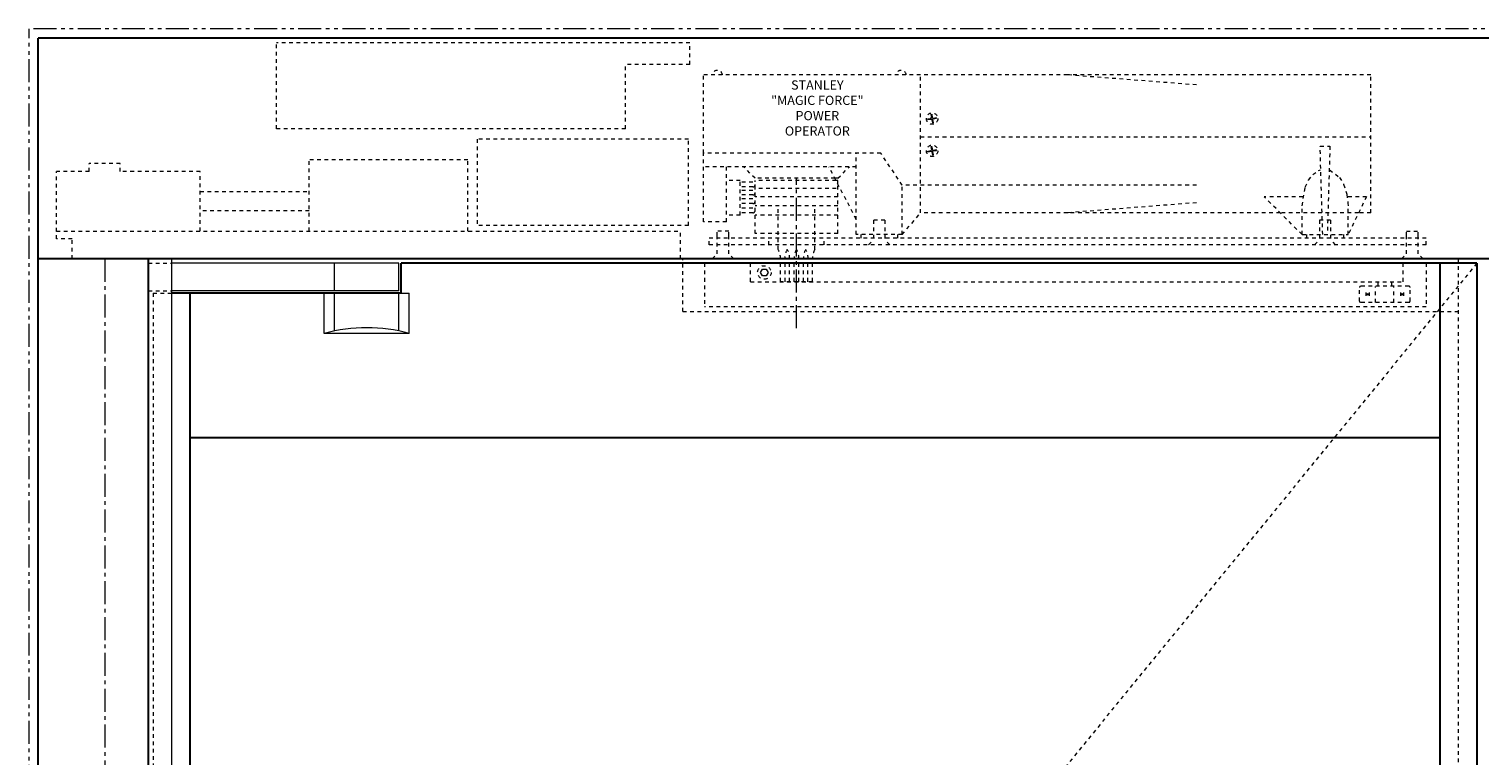
# Model space of a CAD drawing. Units: inches. Extents: x -19 to 695, y -24 to 245.
# Drawn here: x 400 to 439, y 76 to 96 of the extents above; entities that cross this region are included whole.
import ezdxf

# ---------------------------------------------------------------- set-up
doc = ezdxf.new("R2010")
doc.units = ezdxf.units.IN
doc.header["$MEASUREMENT"] = 0
for name, pattern in [('CENTER', [0.95, 0.625, -0.125, 0.075, -0.125]), ('DASHED', [0.2, 0.1, -0.1]), ('PHANTOM', [1.15, 0.625, -0.125, 0.075, -0.125, 0.075, -0.125])]:
    doc.linetypes.add(name, pattern=pattern)
for name, color, linetype, lineweight in [('CENTERLINE', 5, 'CENTER', 9), ('CENTERLINE BAL HARD', 3, 'CENTER', 9), ('HIDDEN DK BLUE', 5, 'DASHED', 9), ('HIDDEN GREEN', 3, 'DASHED', 9), ('HIDDEN RED', 1, 'DASHED', 15), ('LINE LT BLUE', 4, 'Continuous', 13), ('LINE MAGENTA', 6, 'Continuous', 30), ('LINE RED', 1, 'Continuous', 15), ('SURROUNDING MAT', 5, 'PHANTOM', 13)]:
    doc.layers.add(name, color=color, linetype=linetype, lineweight=lineweight)
doc.styles.get("Standard").update_dxf_attribs({"font": 'complex.shx', "width": 0.6, "height": 0.15625})

# ---------------------------------------------------------------- blocks, each defined once
blk = doc.blocks.new('Top Arm')
at = {"layer": 'HIDDEN RED'}
for p, q in [((1.188, -0.125), (1.812, -0.125)), ((1.188, -0.875), (1.812, -0.875)), ((1.313, -0.938), (1.812, -0.938))]:
    blk.add_line(p, q, dxfattribs=at)
at = {"layer": 'LINE LT BLUE'}
for p, q in [((8, -0.125), (1.812, -0.125)), ((6.25, -0.875), (6.25, -0.125)), ((8, -0.875), (8, -0.125)), ((8, -0.875), (1.812, -0.875)), ((5.969, -2.031), (5.969, -0.938)), ((6.25, -1.965), (6.25, -0.938)), ((8, -1.965), (8, -0.938)), ((8.062, -0.938), (8.281, -0.938)), ((8.281, -2.031), (8.281, -0.938)), ((8.281, -2.031), (5.969, -2.031))]:
    blk.add_line(p, q, dxfattribs=at)
blk.add_arc((7.125, -6.345), 4.466, 75, 105, dxfattribs=at)
at = {"layer": 'LINE MAGENTA'}
for q in [(8.062, -0.125), (1.812, -0.938)]:
    blk.add_line((8.062, -0.938), q, dxfattribs=at)
blk = doc.blocks.new('*U23')
at = {"layer": 'CENTERLINE'}
blk.add_line((18.813, -1.892), (18.813, 2.169), dxfattribs=at)
at = {"layer": 'HIDDEN DK BLUE'}
for p, q in [((22.188, 1.25), (22.188, 5)), ((22.383, 3.802), (22.47, 3.817)), ((22.386, 3.783), (22.383, 3.802)), ((22.386, 3.783), (22.473, 3.798)), ((22.47, 3.926), (22.489, 3.93)), ((22.47, 3.926), (22.485, 3.84)), ((22.47, 3.817), (22.485, 3.84)), ((22.496, 3.782), (22.473, 3.798)), ((22.489, 3.93), (22.505, 3.843)), ((22.496, 3.782), (22.511, 3.695)), ((22.505, 3.843), (22.527, 3.827)), ((22.53, 3.699), (22.511, 3.695)), ((22.515, 3.785), (22.531, 3.808)), ((22.515, 3.785), (22.53, 3.699)), ((22.527, 3.827), (22.614, 3.842)), ((22.531, 3.808), (22.617, 3.823)), ((22.614, 3.842), (22.617, 3.823)), ((22.188, 3.312), (34.438, 3.312)), ((22.383, 2.927), (22.47, 2.942)), ((22.386, 2.908), (22.383, 2.927)), ((22.386, 2.908), (22.473, 2.923)), ((22.47, 3.051), (22.489, 3.055)), ((22.47, 3.051), (22.485, 2.965)), ((22.47, 2.942), (22.485, 2.965)), ((22.496, 2.907), (22.473, 2.923)), ((22.489, 3.055), (22.505, 2.968)), ((22.496, 2.907), (22.511, 2.82)), ((22.505, 2.968), (22.527, 2.952)), ((22.53, 2.824), (22.511, 2.82)), ((22.515, 2.91), (22.531, 2.933)), ((22.515, 2.91), (22.53, 2.824)), ((22.527, 2.952), (22.614, 2.967)), ((22.531, 2.933), (22.617, 2.948)), ((22.614, 2.967), (22.617, 2.948)), ((-0.422, 2.375), (-1.313, 2.375)), ((-1.313, 0.539), (-1.313, 2.375)), ((0.422, 2.586), (-0.422, 2.586)), ((-0.422, 2.375), (-0.422, 2.586)), ((0.422, 2.375), (0.422, 2.586)), ((2.594, 2.375), (0.422, 2.375)), ((2.594, 0.75), (2.594, 2.375)), ((5.562, 0.75), (5.562, 2.687)), ((9.875, 2.687), (5.562, 2.687)), ((9.875, 0.75), (9.875, 2.687)), ((2.594, 1.832), (5.562, 1.832)), ((5.562, 1.305), (2.594, 1.305)), ((-1.313, 0.75), (15.656, 0.75)), ((-0.891, 0.539), (-1.313, 0.539)), ((-0.891, 0), (-0.891, 0.539)), ((15.656, 0), (15.656, 0.75)), ((1.187, 0), (-0.891, 0))]:
    blk.add_line(p, q, dxfattribs=at)
for centre in [(22.5, 3.812), (22.5, 2.937)]:
    blk.add_circle(centre, 0.156, dxfattribs=at)
for centre in [(16.656, 4.98), (21.656, 4.98)]:
    blk.add_arc(centre, 0.145, 7.9281, 172.0719, dxfattribs=at)
at = {"layer": 'HIDDEN GREEN'}
for p, q in [((19.889, 1.906), (17.688, 1.906)), ((19.938, 1.687), (17.688, 1.687)), ((19.938, 1.437), (17.688, 1.437)), ((19.938, 1.187), (17.688, 1.187))]:
    blk.add_line(p, q, dxfattribs=at)
at = {"layer": 'HIDDEN RED'}
for p, q in [((4.666, 3.531), (4.666, 5.875)), ((15.916, 5.875), (4.666, 5.875)), ((15.916, 5.281), (15.916, 5.875)), ((15.916, 5.281), (14.166, 5.281)), ((14.166, 3.531), (14.166, 5.281)), ((26.188, 5), (16.281, 5)), ((16.281, 2.875), (16.281, 5)), ((34.438, 5), (26.188, 5)), ((29.688, 4.728), (26.188, 5)), ((34.438, 1.25), (34.438, 5)), ((14.166, 3.531), (4.666, 3.531)), ((10.125, 3.25), (10.125, 0.906)), ((15.875, 3.25), (10.125, 3.25)), ((15.875, 0.906), (15.875, 3.25)), ((16.281, 1), (16.281, 2.875)), ((21.104, 2.875), (16.281, 2.875)), ((20.438, 0.656), (20.438, 2.875)), ((21.688, 2), (21.104, 2.875)), ((33.054, 3.062), (33.321, 3.062)), ((33.125, 0.656), (33.054, 3.062)), ((33.321, 3.062), (33.25, 0.656)), ((20.438, 2.5), (16.281, 2.5)), ((16.906, 1), (16.906, 2.5)), ((17.688, 2.187), (17.375, 2.5)), ((20.438, 1.073), (19.694, 2.5)), ((19.938, 2.187), (20.25, 2.5)), ((17.281, 2.125), (16.906, 2.125)), ((17.281, 1.187), (17.281, 2.125)), ((17.625, 2.078), (17.281, 2.078)), ((19.857, 2.187), (17.688, 2.187)), ((19.889, 2.125), (17.688, 2.125)), ((17.688, 0.687), (17.688, 2.125)), ((19.938, 2.187), (19.857, 2.187)), ((19.938, 2.125), (19.889, 2.125)), ((19.938, 2.032), (19.938, 2.125)), ((19.938, 0.687), (19.938, 2.032)), ((29.688, 2), (21.688, 2)), ((21.688, 0.656), (21.688, 2)), ((17.625, 1.953), (17.281, 1.953)), ((17.625, 1.859), (17.281, 1.859)), ((17.625, 1.734), (17.281, 1.734)), ((17.625, 1.625), (17.281, 1.625)), ((32.582, 1.687), (31.531, 1.687)), ((32.563, 0.656), (31.531, 1.687)), ((34.316, 1.687), (33.793, 1.687)), ((34.316, 1.687), (33.813, 0.656)), ((17.281, 1.187), (16.906, 1.187)), ((17.625, 1.5), (17.281, 1.5)), ((17.625, 1.375), (17.281, 1.375)), ((17.625, 1.25), (17.281, 1.25)), ((18.313, 0.25), (18.313, 1.375)), ((19.313, 0.25), (19.313, 1.375)), ((21.688, 0.656), (22.188, 1.25)), ((26.188, 1.25), (22.188, 1.25)), ((29.688, 1.522), (26.188, 1.25)), ((31.969, 1.25), (26.188, 1.25)), ((34.102, 1.25), (31.969, 1.25)), ((32.563, 0.656), (32.563, 1.437)), ((33.813, 0.656), (33.813, 1.437)), ((34.438, 1.25), (34.102, 1.25)), ((15.875, 0.906), (10.125, 0.906)), ((16.906, 1), (16.281, 1)), ((21.214, 1.05), (20.911, 1.05)), ((20.911, 1.05), (20.911, 0.512)), ((21.214, 1.05), (21.214, 0.512)), ((33.339, 1.05), (33.036, 1.05)), ((33.036, 1.05), (33.036, 0.512)), ((33.339, 1.05), (33.339, 0.512)), ((35.938, 0.562), (16.438, 0.562)), ((16.438, 0.375), (16.438, 0.562)), ((16.656, 0.625), (16.656, 0.75)), ((16.969, 0.75), (16.656, 0.75)), ((16.656, 0.136), (16.656, 0.625)), ((16.969, 0.625), (16.969, 0.75)), ((16.969, 0.136), (16.969, 0.625)), ((19.938, 0.687), (17.688, 0.687)), ((18.063, 0.375), (18.063, 0.562)), ((19.563, 0.375), (19.563, 0.562)), ((21.688, 0.656), (20.438, 0.656)), ((20.563, 0.656), (20.563, 0.562)), ((20.775, 0.375), (20.911, 0.512)), ((21.351, 0.375), (21.214, 0.512)), ((21.563, 0.656), (21.563, 0.562)), ((32.563, 0.656), (33.813, 0.656)), ((32.688, 0.656), (32.688, 0.562)), ((32.9, 0.375), (33.036, 0.512)), ((33.476, 0.375), (33.339, 0.512)), ((33.688, 0.656), (33.688, 0.562)), ((35.406, 0.625), (35.406, 0.75)), ((35.406, 0.75), (35.719, 0.75)), ((35.406, 0.136), (35.406, 0.625)), ((35.719, 0.625), (35.719, 0.75)), ((35.719, 0.136), (35.719, 0.625)), ((35.938, 0.375), (35.938, 0.562)), ((35.938, 0.375), (16.438, 0.375)), ((16.52, 0), (16.656, 0.136)), ((17.105, 0), (16.969, 0.136)), ((35.27, 0), (35.406, 0.136)), ((35.855, 0), (35.719, 0.136)), ((15.718, -1.438), (15.718, 0)), ((16.312, -0.125), (16.312, -1.313)), ((17.563, -0.625), (17.563, -0.125)), ((17.834, -0.375), (17.886, -0.285)), ((17.886, -0.465), (17.834, -0.375)), ((17.886, -0.285), (17.99, -0.285)), ((17.99, -0.285), (18.041, -0.375)), ((18.041, -0.375), (17.99, -0.465)), ((18.375, -0.625), (18.375, 0)), ((18.5, -0.625), (18.5, 0)), ((18.625, -0.625), (18.625, 0)), ((18.75, -0.625), (18.75, 0)), ((18.875, -0.625), (18.875, 0)), ((19, -0.625), (19, 0)), ((19.125, -0.625), (19.125, 0)), ((19.25, -0.625), (19.25, 0)), ((35.313, -0.625), (35.313, -0.125)), ((35.937, -0.125), (35.937, -1.313)), ((17.563, -0.625), (35.313, -0.625)), ((17.99, -0.465), (17.886, -0.465)), ((19.25, -0.625), (18.375, -0.625)), ((34.125, -1.156), (34.125, -0.781)), ((35.469, -0.75), (34.156, -0.75)), ((34.563, -1.188), (34.563, -0.756)), ((34.625, -0.625), (34.625, -0.75)), ((35, -0.625), (35, -0.75)), ((35.063, -1.188), (35.063, -0.756)), ((35.5, -1.156), (35.5, -0.781)), ((34.299, -0.924), (34.299, -1.014)), ((34.321, -0.969), (34.328, -0.953)), ((34.328, -0.985), (34.321, -0.969)), ((34.328, -0.953), (34.344, -0.946)), ((34.344, -0.991), (34.328, -0.985)), ((34.344, -0.946), (34.36, -0.953)), ((34.36, -0.985), (34.344, -0.991)), ((34.36, -0.953), (34.366, -0.969)), ((34.366, -0.969), (34.36, -0.985)), ((34.389, -0.924), (34.389, -1.014)), ((35.236, -0.924), (35.236, -1.014)), ((35.259, -0.969), (35.265, -0.953)), ((35.265, -0.985), (35.259, -0.969)), ((35.265, -0.953), (35.281, -0.946)), ((35.281, -0.991), (35.265, -0.985)), ((35.281, -0.946), (35.297, -0.953)), ((35.297, -0.985), (35.281, -0.991)), ((35.297, -0.953), (35.304, -0.969)), ((35.304, -0.969), (35.297, -0.985)), ((35.326, -0.924), (35.326, -1.014)), ((35.937, -1.313), (16.312, -1.313)), ((35.469, -1.188), (34.156, -1.188))]:
    blk.add_line(p, q, dxfattribs=at)
for points in [[(32.563, 1.437), (32.651, 1.949), (32.742, 2.138), (32.859, 2.288), (33.01, 2.396), (33.066, 2.418)], [(33.309, 2.418), (33.584, 2.211), (33.694, 2.025), (33.779, 1.759), (33.811, 1.511), (33.813, 1.437)]]:
    blk.add_lwpolyline(points, dxfattribs=at)
blk.add_circle((17.938, -0.375), 0.185, dxfattribs=at)
for centre, radius, start, end in [((17.625, 2.016), 0.0625, 270, 90), ((17.625, 1.797), 0.0625, 270, 90), ((17.625, 1.562), 0.0625, 270, 90), ((17.625, 1.312), 0.0625, 270, 90), ((17.959, 0.029), 0.417, 356.0474, 32.0251), ((18.916, 0.029), 0.417, 147.9749, 183.9526), ((18.209, 0.029), 0.417, 356.0474, 32.0251), ((19.166, 0.029), 0.417, 147.9749, 183.9526), ((18.459, 0.029), 0.417, 356.0474, 32.0251), ((19.416, 0.029), 0.417, 147.9749, 183.9526), ((18.709, 0.029), 0.417, 356.0474, 32.0251), ((19.666, 0.029), 0.417, 147.9749, 183.9526), ((34.156, -0.781), 0.0313, 90, 180), ((35.469, -0.781), 0.0313, 0, 90), ((34.156, -1.156), 0.0313, 180, 270), ((35.469, -1.156), 0.0313, 270, 0)]:
    blk.add_arc(centre, radius, start, end, dxfattribs=at)
at = {"layer": 'HIDDEN RED', "insert": (19.38, 4.068), "char_height": 0.25, "width": 2.57721, "attachment_point": 5}
blk.add_mtext('STANLEY "MAGIC FORCE" POWER OPERATOR', dxfattribs=at)

msp = doc.modelspace()

# ---------------------------------------------------------------- linework, layer by layer
at = {"layer": 'CENTERLINE BAL HARD'}
msp.add_line((402.062, 90), (402.062, 0), dxfattribs=at)
at = {"layer": 'HIDDEN DK BLUE'}
msp.add_line((439.375, 89.875), (403.375, 45.781), dxfattribs=at)
at = {"layer": 'HIDDEN RED'}
for p, q in [((438.875, 90), (438.875, 0.5)), ((403.375, 89.062), (403.375, 2.5)), ((417.781, 88.562), (438.875, 88.562))]:
    msp.add_line(p, q, dxfattribs=at)
at = {"layer": 'LINE LT BLUE'}
msp.add_line((403.875, 90), (403.875, 0.5), dxfattribs=at)
at = {"layer": 'LINE MAGENTA'}
for p, q in [((442.5, 96), (400.25, 96)), ((400.25, 0), (400.25, 96)), ((442.5, 90), (400.25, 90)), ((403.25, 0.5), (403.25, 90)), ((439.375, 89.875), (410.125, 89.875)), ((438.375, 89.875), (438.375, 0.688)), ((439.375, 89.875), (439.375, 0.688)), ((404.375, 89.062), (404.375, 2.5)), ((438.375, 85.125), (404.375, 85.125))]:
    msp.add_line(p, q, dxfattribs=at)
at = {"layer": 'SURROUNDING MAT'}
for p in [(442.75, 96.25), (400, 0)]:
    msp.add_line(p, (400, 96.25), dxfattribs=at)

# ---------------------------------------------------------------- block references
at = {"layer": 'LINE RED'}
for name in ['*U23', 'Top Arm']:
    msp.add_blockref(name, (402.062, 90), dxfattribs=at)

doc.saveas('drawing.dxf')
